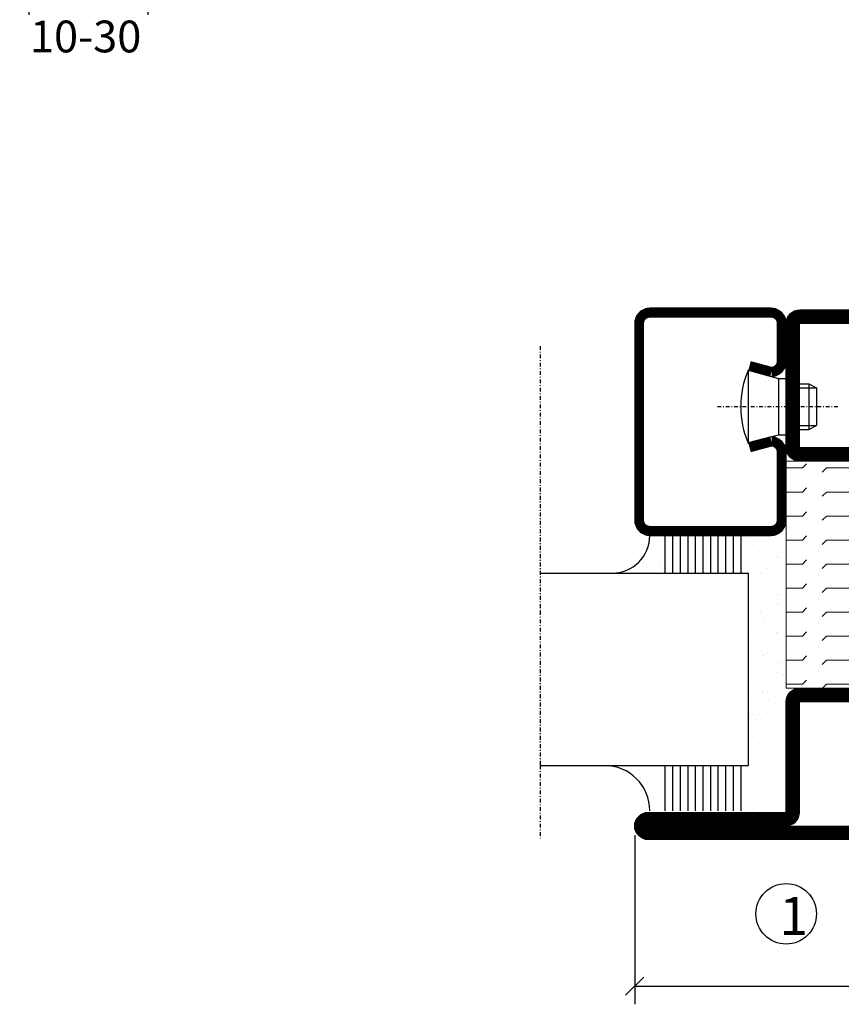
# Model space of a CAD drawing. Extents: x 0 to 1050, y 0 to 742.
# Drawn here: x 533 to 641, y 96 to 226 of the extents above; entities that cross this region are included whole.
import ezdxf

# ---------------------------------------------------------------- set-up
doc = ezdxf.new("R2010")
doc.units = 0
doc.linetypes.add('DASHDOT', pattern=[1, 0.5, -0.25, 0, -0.25])
doc.layers.get('0').update_dxf_attribs({"linetype": 'CONTINUOUS'})
doc.layers.get('DEFPOINTS').update_dxf_attribs({"linetype": 'CONTINUOUS'})
for name, color, linetype in [('CENTRUM', 3, 'DASHDOT'), ('GLAS_MED_FOGNING', 2, 'CONTINUOUS'), ('ISOLATOR', 2, 'CONTINUOUS'), ('SPKONTUR', 7, 'CONTINUOUS'), ('STALPROFIL', 1, 'CONTINUOUS')]:
    doc.layers.add(name, color=color, linetype=linetype)
doc.styles.add('ROMANS', font='romans', dxfattribs={"width": 0.8})
doc.dimstyles.new('ROMANS', dxfattribs={"dimscale": 1.2, "dimtxt": 3.5, "dimasz": 2, "dimexe": 2, "dimexo": 1, "dimgap": 2, "dimtad": 1, "dimdsep": 46, "dimtxsty": 'ROMANS', "dimblk1": 'OBLIQUE', "dimblk2": 'OBLIQUE', "dimsah": 1, "dimcen": 2.5, "dimclrd": 2, "dimclre": 2, "dimclrt": 6, "dimadec": 0, "dimazin": 0, "dimtfac": 1, "dimtmove": 2, "dimatfit": 3, "dimfxl": 1, "dimtolj": 1, "dimarcsym": 0})

# ---------------------------------------------------------------- blocks, each defined once
blk = doc.blocks.new('_Oblique')
at = {"color": 0, "linetype": 'ByBlock', "lineweight": -2}
blk.add_line((-0.5, -0.5), (0.5, 0.5), dxfattribs=at)
blk = doc.blocks.new('*D24')
at = {"layer": 'DEFPOINTS', "color": 0, "transparency": 16777216}
for p in [(613.79, 119.73), (778.79, 119.73), (778.79, 98.57)]:
    blk.add_point(p, dxfattribs=at)
at = {"layer": 'GLAS_MED_FOGNING', "color": 2, "lineweight": -2, "transparency": 16777216}
for p, q in [((613.79, 118.53), (613.79, 96.17)), ((778.79, 118.53), (778.79, 96.17)), ((613.79, 98.57), (778.79, 98.57))]:
    blk.add_line(p, q, dxfattribs=at)
at = {"layer": 'GLAS_MED_FOGNING', "color": 2, "lineweight": -2, "transparency": 16777216, "xscale": 2.4, "yscale": 2.4, "zscale": 2.4, "rotation": 180}
blk.add_blockref('_Oblique', (613.79, 98.57), dxfattribs=at)
at = {"layer": 'GLAS_MED_FOGNING', "color": 2, "lineweight": -2, "transparency": 16777216, "xscale": 2.4, "yscale": 2.4, "zscale": 2.4}
blk.add_blockref('_Oblique', (778.79, 98.57), dxfattribs=at)
at = {"layer": 'GLAS_MED_FOGNING', "color": 6, "transparency": 16777216, "insert": (696.29, 103.07), "char_height": 4.2, "attachment_point": 5, "style": 'ROMANS'}
blk.add_mtext('\\A1;165', dxfattribs=at)
blk = doc.blocks.new('*D26')
at = {"layer": 'DEFPOINTS', "color": 0, "transparency": 16777216}
for p in [(549.49, 259.92), (533.79, 244.78), (549.49, 229.3)]:
    blk.add_point(p, dxfattribs=at)
at = {"layer": 'GLAS_MED_FOGNING', "color": 2, "lineweight": -2, "transparency": 16777216}
for p, q in [((549.49, 258.72), (549.49, 226.9)), ((533.79, 243.58), (533.79, 226.9)), ((533.79, 229.3), (549.49, 229.3))]:
    blk.add_line(p, q, dxfattribs=at)
at = {"layer": 'GLAS_MED_FOGNING', "color": 2, "lineweight": -2, "transparency": 16777216, "xscale": 2.4, "yscale": 2.4, "zscale": 2.4, "rotation": 180}
blk.add_blockref('_Oblique', (533.79, 229.3), dxfattribs=at)
at = {"layer": 'GLAS_MED_FOGNING', "color": 2, "lineweight": -2, "transparency": 16777216, "xscale": 2.4, "yscale": 2.4, "zscale": 2.4}
blk.add_blockref('_Oblique', (549.49, 229.3), dxfattribs=at)
at = {"layer": 'GLAS_MED_FOGNING', "color": 6, "transparency": 16777216, "insert": (541.29, 224.03), "char_height": 4.2, "attachment_point": 5, "style": 'ROMANS'}
blk.add_mtext('\\A1;10-30', dxfattribs=at)
blk = doc.blocks.new('*X58')
at = {"color": 0}
for p, q in [((-53.67, 29.92), (-53.67, 29.92)), ((-51.01, 29.96), (-51.01, 29.96)), ((-49.52, 29.98), (-49.52, 29.98)), ((-43.29, 29.99), (-43.29, 29.99)), ((-54.91, 29.43), (-54.91, 29.43)), ((-54.35, 29.09), (-54.35, 29.09)), ((-51.63, 29.45), (-51.63, 29.45)), ((-50.59, 29.59), (-50.59, 29.59)), ((-48.97, 29.8), (-48.97, 29.8)), ((-48.68, 29.44), (-48.68, 29.44)), ((-42.45, 29.46), (-42.45, 29.46)), ((-36.22, 29.47), (-36.22, 29.47)), ((-51.87, 27.5), (-51.87, 27.5)), ((-50.85, 28.14), (-50.85, 28.14)), ((-49.27, 28.36), (-49.27, 28.36)), ((-45.73, 28.12), (-45.73, 28.12)), ((-45.64, 27.51), (-45.64, 27.51)), ((-41.27, 28.29), (-41.27, 28.29)), ((-40.9, 27.96), (-40.9, 27.96)), ((-40.33, 28.31), (-40.33, 28.31)), ((-39.41, 27.52), (-39.41, 27.52)), ((-35.09, 28.38), (-35.09, 28.38)), ((-55.28, 26.61), (-55.28, 26.61)), ((-53.54, 26.07), (-53.54, 26.07)), ((-48.14, 26.26), (-48.14, 26.26)), ((-47.28, 26.54), (-47.28, 26.54)), ((-46.91, 26.2), (-46.91, 26.2)), ((-42.91, 26.33), (-42.91, 26.33)), ((-39.16, 26.36), (-39.16, 26.36)), ((-37.98, 26.07), (-37.98, 26.07)), ((-37.79, 26.31), (-37.79, 26.31)), ((-36.36, 26.28), (-36.36, 26.28)), ((-44.41, 25.22), (-44.41, 25.22)), ((-43.37, 25.36), (-43.37, 25.36)), ((-41.74, 25.57), (-41.74, 25.57)), ((-39.02, 25.93), (-39.02, 25.93))]:
    blk.add_line(p, q, dxfattribs=at)
blk = doc.blocks.new('*X49')
at = {"color": 0}
for p, q in [((-57.17, 44.26), (-57.17, 44.26)), ((-56.12, 44.39), (-56.12, 44.39)), ((-57.66, 43.32), (-57.66, 43.32)), ((-57.29, 42.98), (-57.29, 42.98)), ((-56.58, 43.49), (-56.58, 43.49)), ((-56.72, 42.52), (-56.72, 42.52)), ((-59.16, 41.51), (-59.16, 41.51)), ((-55.55, 41.39), (-55.55, 41.39)), ((-58.79, 29.95), (-58.79, 29.95)), ((-55.75, 29.97), (-55.75, 29.97)), ((-61.13, 29.42), (-61.13, 29.42)), ((-57.02, 28.74), (-57.02, 28.74)), ((-55.98, 28.88), (-55.98, 28.88)), ((-61.36, 28.17), (-61.36, 28.17)), ((-59.73, 28.38), (-59.73, 28.38)), ((-58.1, 27.49), (-58.1, 27.49)), ((-56.08, 28.07), (-56.08, 28.07)), ((-58.66, 26.09), (-58.66, 26.09))]:
    blk.add_line(p, q, dxfattribs=at)
blk = doc.blocks.new('GLASV6_18')
at = {"layer": 'GLAS_MED_FOGNING'}
for p, q in [((9.6, 49), (9.6, 30)), ((9.6, 41), (3.6, 41)), ((9.6, 40), (3.6, 40)), ((9.6, 39), (3.6, 39)), ((9.6, 38), (3.6, 38)), ((9.6, 37), (3.6, 37)), ((9.6, 36), (3.6, 36)), ((9.6, 35), (3.6, 35)), ((9.6, 34), (3.6, 34)), ((9.6, 33), (3.6, 33)), ((9.6, 32), (3.6, 32)), ((9.6, 31), (3.6, 31))]:
    blk.add_line(p, q, dxfattribs=at)
blk.add_arc((3.6, 49), 6, 270, 0, dxfattribs=at)
blk.add_blockref('*X49', (65, 0), dxfattribs=at)
blk = doc.blocks.new('SP40020')
at = {"layer": 'CENTRUM'}
blk.add_line((-13, 34.07), (-13, 18), dxfattribs=at)
at = {"layer": 'GLAS_MED_FOGNING'}
for p, q in [((-8.2, 30), (-17.8, 30)), ((-17.8, 30), (-16.73, 26)), ((-8.2, 30), (-9.27, 26)), ((-9.27, 26), (-16.73, 26)), ((-16.73, 26), (-16.73, 25)), ((-9.27, 26), (-9.27, 25)), ((-16, 23.5), (-16, 22)), ((-15.5, 23.5), (-15.5, 21)), ((-10.5, 23.5), (-10.5, 21)), ((-10, 23.5), (-10, 22)), ((-10, 22), (-16, 22)), ((-16, 22), (-15.5, 21)), ((-10.5, 21), (-15.5, 21)), ((-10, 22), (-10.5, 21))]:
    blk.add_line(p, q, dxfattribs=at)
blk.add_arc((-13, 18.93), 12.07, 66.5445, 113.4555, dxfattribs=at)
blk = doc.blocks.new('SP43020')
at = {"layer": 'SPKONTUR'}
blk.add_lwpolyline([(-8.2, 30), (-9, 27, 0.414214), (-7, 25), (-2, 25, 0.414214), (0, 27), (0, 43, 0.414214), (-2, 45), (-28, 45, 0.414214), (-30, 43), (-30, 27, 0.414214), (-28, 25), (-19, 25, 0.414214), (-17, 27), (-17.8, 30)], format="xyb", dxfattribs=at)
at = {"layer": 'STALPROFIL', "const_width": 1.25}
blk.add_lwpolyline([(-7.59, 29.84), (-8.37, 26.93, 0.398381), (-7, 25.62), (-2, 25.62, 0.414214), (-0.62, 27), (-0.62, 43, 0.414214), (-2, 44.38), (-28, 44.38, 0.414214), (-29.37, 43), (-29.37, 27, 0.414214), (-28, 25.62), (-19, 25.62, 0.398381), (-17.63, 26.93), (-18.41, 29.84)], format="xyb", dxfattribs=at)
at = {"layer": 'GLAS_MED_FOGNING'}
blk.add_blockref('SP40020', (0, 0), dxfattribs=at)
blk = doc.blocks.new('*X50')
at = {"color": 0}
for p, q in [((-39.97, 46.52), (-39.97, 46.52)), ((-38.29, 41.72), (-38.29, 41.72)), ((-38.03, 42.56), (-38.03, 42.56)), ((-36.5, 41.8), (-36.5, 41.8)), ((-39.43, 41.14), (-39.43, 41.14)), ((-39.17, 41.45), (-39.17, 41.45)), ((-38.13, 41.58), (-38.13, 41.58)), ((-37.92, 30.16), (-37.92, 30.16)), ((-37.06, 30), (-37.06, 30)), ((-35.25, 30.05), (-35.25, 30.05)), ((-36.22, 29.47), (-36.22, 29.47)), ((-39.41, 27.52), (-39.41, 27.52)), ((-35.09, 28.38), (-35.09, 28.38)), ((-39.16, 26.36), (-39.16, 26.36)), ((-37.98, 26.07), (-37.98, 26.07)), ((-37.79, 26.31), (-37.79, 26.31)), ((-36.36, 26.28), (-36.36, 26.28)), ((-39.02, 25.93), (-39.02, 25.93))]:
    blk.add_line(p, q, dxfattribs=at)
blk = doc.blocks.new('GLASH5')
at = {"layer": 'GLAS_MED_FOGNING'}
for p, q in [((-25, 49), (-25, 30)), ((-20, 41), (-25, 41)), ((-20, 40), (-25, 40)), ((-20, 39), (-25, 39)), ((-20, 38), (-25, 38)), ((-20, 37), (-25, 37)), ((-20, 36), (-25, 36)), ((-20, 35), (-25, 35)), ((-20, 34), (-25, 34)), ((-20, 33), (-25, 33)), ((-20, 32), (-25, 32)), ((-20, 31), (-25, 31))]:
    blk.add_line(p, q, dxfattribs=at)
blk.add_arc((-20, 48), 5, 180, 270, dxfattribs=at)
blk.add_blockref('*X50', (15, 0), dxfattribs=at)
blk = doc.blocks.new('65_SP43020')
at = {"layer": 'CENTRUM'}
blk.add_lwpolyline([(0, 57.5), (-35, 57.5), (-55.4, 57.5), (-65, 57.5)], dxfattribs=at)
at = {"layer": 'GLAS_MED_FOGNING'}
for p, q in [((-55.4, 57.5), (-55.4, 49)), ((-30, 57.5), (-30, 49)), ((-30, 30), (-55.4, 30))]:
    blk.add_line(p, q, dxfattribs=at)
for name, p in [('GLASV6_18', (-65, 0)), ('SP43020', (5, 0))]:
    blk.add_blockref(name, p)
for name, p in [('GLASH5', (-5, 0)), ('*X58', (0, 0)), ('*X58', (5, -0.11))]:
    blk.add_blockref(name, p, dxfattribs=at)
blk = doc.blocks.new('5020')
at = {"layer": 'SPKONTUR'}
for points in [[(-13.2, 0, -0.4142136), (-15, 1.8), (-15, 18.2, -0.4142136), (-13.2, 20), (33.2, 20, -0.4142136), (35, 18.2), (35, 1.8, -0.4142136), (33.2, 0)], [(-13.2, 1.75, -0.4142136), (-13.25, 1.8), (-13.25, 18.2, -0.4142136), (-13.2, 18.25), (33.2, 18.25, -0.4142136), (33.25, 18.2), (33.25, 1.8, -0.4142136), (33.2, 1.75)]]:
    blk.add_lwpolyline(points, format="xyb", close=True, dxfattribs=at)
at = {"layer": 'STALPROFIL', "const_width": 1.75}
blk.add_lwpolyline([(-13.2, 0.875, -0.4142136), (-14.125, 1.8), (-14.125, 18.2, -0.4142136), (-13.2, 19.125), (33.2, 19.125, -0.4142136), (34.125, 18.2), (34.125, 1.8, -0.4142136), (33.2, 0.875)], format="xyb", close=True, dxfattribs=at)
blk = doc.blocks.new('5021')
at = {"layer": 'SPKONTUR'}
for points in [[(-15, -16.4), (-15, -1.8, -0.414214), (-13.2, 0), (33.2, 0, -0.414214), (35, -1.8), (35, -18.2, -0.414214), (33.2, -20), (-33.2, -20, -0.414214), (-35, -18.2), (-35, -18.2, -0.414214), (-33.2, -16.4)], [(-13.25, -16.4), (-13.25, -1.8, -0.414214), (-13.2, -1.75), (33.2, -1.75, -0.414214), (33.25, -1.8), (33.25, -18.2, -0.414214), (33.2, -18.25), (-33.2, -18.25, -0.413618), (-33.25, -18.2, -0.413579), (-33.2, -18.15), (-15, -18.15, 0.414214)]]:
    blk.add_lwpolyline(points, format="xyb", close=True, dxfattribs=at)
at = {"layer": 'STALPROFIL', "const_width": 1.75}
blk.add_lwpolyline([(-14.13, -16.4), (-14.13, -1.8, -0.414214), (-13.2, -0.87), (33.2, -0.87, -0.414214), (34.12, -1.8), (34.12, -18.2, -0.414214), (33.2, -19.12), (-33.2, -19.12, -0.414214), (-34.13, -18.2, -0.414214), (-33.2, -17.27), (-15, -17.27, 0.414214)], format="xyb", close=True, dxfattribs=at)
blk = doc.blocks.new('*U218')
at = {"layer": 'ISOLATOR', "lineweight": 0}
h = blk.add_hatch(dxfattribs=at)
h.set_pattern_fill('FLEX', color=256, scale=0.5, style=0)
h.set_pattern_definition([(0, (220, -995.0312), (0, 3.175), [3.175, -3.175]), (45, (223.175, -995.0312), (2e-16, 3.175), [0.79375, -2.902628, 0.79375, -4.490128])])
h.paths.add_polyline_path([(-25, -20), (-25, -50), (25, -50), (25, -20)])
blk.add_lwpolyline([(-25, -50), (25, -50), (25, -20), (-25, -20)], close=True, dxfattribs=at)
at = {"lineweight": 0}
for name, p in [('5020', (-10, -20)), ('5021', (-10, -50))]:
    blk.add_blockref(name, p, dxfattribs=at)

msp = doc.modelspace()

# ---------------------------------------------------------------- linework, layer by layer
at = {"layer": 'GLAS_MED_FOGNING'}
msp.add_circle((633.785, 108.118), 4, dxfattribs=at)

# ---------------------------------------------------------------- block references
at = {"rotation": 90}
msp.add_blockref('65_SP43020', (658.785, 183.123), dxfattribs=at)
at = {"lineweight": 0}
msp.add_blockref('*U218', (658.785, 187.923), dxfattribs=at)

# ---------------------------------------------------------------- texts
at = {"layer": 'CENTRUM', "insert": (632.907, 110.331), "char_height": 5, "width": 7.5, "attachment_point": 1, "style": 'ROMANS'}
msp.add_mtext('{\\C6;1}', dxfattribs=at)

# ---------------------------------------------------------------- dimensions: what is measured, and where the dimension line sits
at = {"layer": 'GLAS_MED_FOGNING'}
dim = msp.add_linear_dim(base=(549.485, 229.3), p1=(533.785, 244.782), p2=(549.485, 259.918), text='10-30', dimstyle='ROMANS', dxfattribs=at)
dim.commit()
dim.dimension.update_dxf_attribs({"geometry": '*D26', "text_midpoint": (541.285, 224.033), "dimtype": 160})
dim = msp.add_linear_dim(base=(778.785, 98.565), p1=(613.785, 119.726), p2=(778.785, 119.725), dimstyle='ROMANS', dxfattribs=at)
dim.commit()
dim.dimension.update_dxf_attribs({"geometry": '*D24', "text_midpoint": (696.285, 103.065)})

doc.saveas('drawing.dxf')
